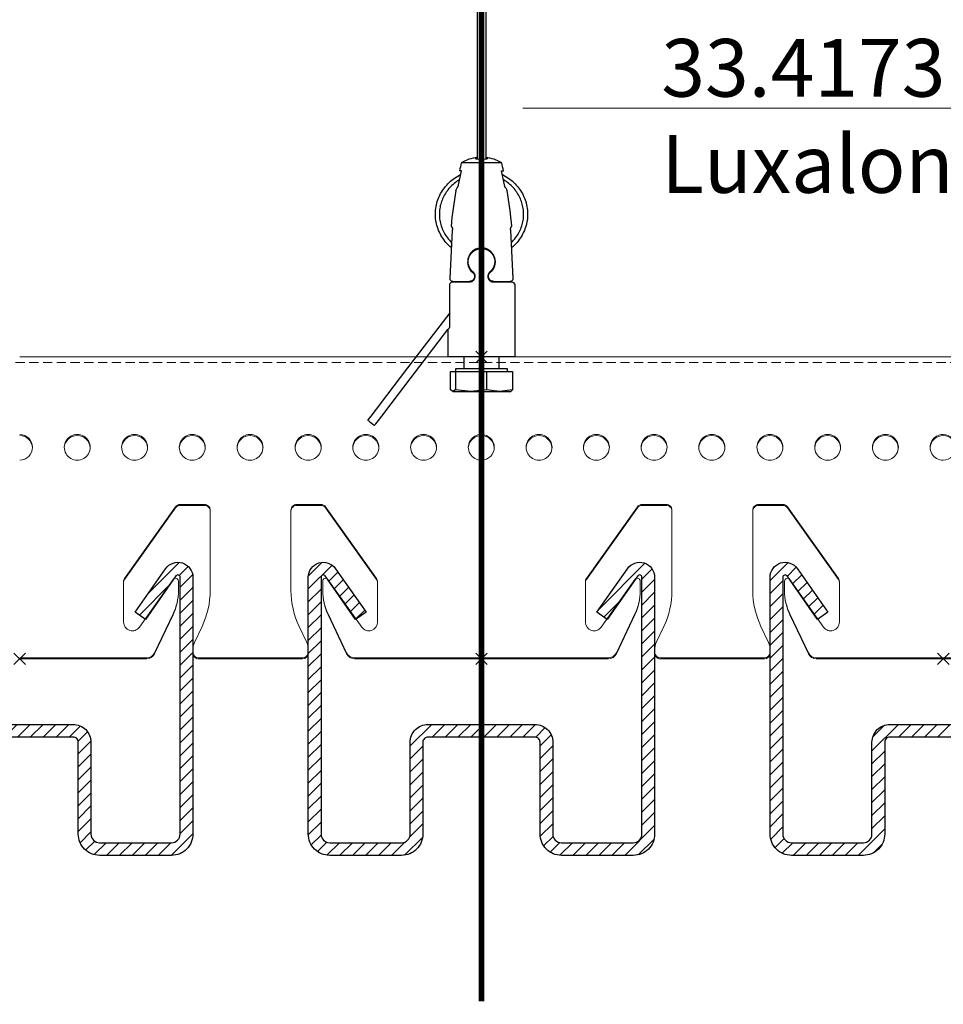
# Model space of a CAD drawing. Extents: x 0 to 8921, y -11384 to 0.
# Drawn here: x 4061 to 4221, y -11039 to -10869 of the extents above; entities that cross this region are included whole.
import ezdxf
from ezdxf import colors
from ezdxf.entities.mleader import LeaderData, LeaderLine
from ezdxf.math import Vec2, Vec3

# ---------------------------------------------------------------- set-up
doc = ezdxf.new("R2010")
doc.units = 0
doc.header["$PDMODE"] = 3
doc.header["$PDSIZE"] = 1
doc.linetypes.add('HIDDEN2', pattern=[4.7625, 3.175, -1.5875])
doc.layers.get('0').update_dxf_attribs({"linetype": 'CONTINUOUS'})
doc.layers.get('Defpoints').update_dxf_attribs({"linetype": 'CONTINUOUS'})
for name, color, linetype, lineweight in [('CARRIER side', 7, 'CONTINUOUS', 9), ('HD005_Dimensions', 6, 'CONTINUOUS', 9), ('HD006_Hatching', 252, 'CONTINUOUS', 20), ('HD021_Text', 2, 'CONTINUOUS', 9), ('LINEAR -sec', 7, 'CONTINUOUS', 25)]:
    doc.layers.add(name, color=color, linetype=linetype, lineweight=lineweight)
doc.layers.add('DECORATIVE HANGER front', color=7, linetype='CONTINUOUS')
doc.layers.add('STABILISATION PROFILE top', color=7, linetype='CONTINUOUS')
doc.layers.add('Hangers Axis', color=7, linetype='HIDDEN2', true_color=0x00d200)
doc.layers.add('NO SHOW', color=1, linetype='CONTINUOUS', lineweight=20, plot=False)
doc.styles.add('Arial Narrow', font='ARIALN.TTF')
doc.dimstyles.new('DM10_ANNOTATION', dxfattribs={"dimtxt": 2, "dimasz": 1, "dimexe": 1, "dimexo": 1, "dimgap": 1, "dimtad": 1, "dimdec": 0, "dimdsep": 46, "dimtxsty": 'Arial Narrow', "dimblk": 'OBLIQUE', "dimcen": 0.09, "dimdle": 1.3, "dimclrd": 6, "dimclre": 6, "dimclrt": 5, "dimadec": 0, "dimazin": 2, "dimtfac": 1, "dimtdec": 0, "dimtmove": 2, "dimatfit": 2, "dimldrblk": 'OBLIQUE', "dimfxl": 5, "dimfxlon": 1, "dimtolj": 1, "dimtzin": 0, "dimlwe": 9, "dimarcsym": 0})

# ---------------------------------------------------------------- blocks, each defined once
blk = doc.blocks.new('_Oblique')
at = {"color": 0, "linetype": 'ByBlock', "lineweight": -2}
blk.add_line((-0.5, -0.5), (0.5, 0.5), dxfattribs=at)
blk = doc.blocks.new('*D46')
at = {"layer": 'Defpoints', "color": 0, "transparency": 16777216}
for p in [(4140.64, -10811.03), (3420.64, -10927.03), (4140.64, -10992.92)]:
    blk.add_point(p, dxfattribs=at)
at = {"layer": 'HD005_Dimensions', "color": 6, "linetype": 'Continuous', "lineweight": 9, "transparency": 16777216}
for p, q in [((3420.64, -10836.03), (3420.64, -10806.03)), ((4140.64, -10836.03), (4140.64, -10806.03))]:
    blk.add_line(p, q, dxfattribs=at)
at = {"layer": 'HD005_Dimensions', "color": 6, "linetype": 'Continuous', "lineweight": -2, "transparency": 16777216}
blk.add_line((3414.14, -10811.03), (4147.14, -10811.03), dxfattribs=at)
at = {"layer": 'HD005_Dimensions', "color": 6, "lineweight": -2, "transparency": 16777216, "xscale": 5, "yscale": 5, "zscale": 5, "rotation": 180}
blk.add_blockref('_Oblique', (3420.64, -10811.03), dxfattribs=at)
at = {"layer": 'HD005_Dimensions', "color": 6, "lineweight": -2, "transparency": 16777216, "xscale": 5, "yscale": 5, "zscale": 5}
blk.add_blockref('_Oblique', (4140.64, -10811.03), dxfattribs=at)
at = {"layer": 'HD005_Dimensions', "color": 5, "transparency": 16777216, "insert": (3780.64, -10799.62), "char_height": 10, "attachment_point": 5, "style": 'Arial Narrow'}
blk.add_mtext('\\A1;max. carrier span 1500mm', dxfattribs=at)
blk = doc.blocks.new('*D64')
at = {"layer": 'Defpoints', "color": 0, "transparency": 16777216}
for p in [(4340.64, -10811.03), (4340.64, -10979.35), (4140.64, -10992.92)]:
    blk.add_point(p, dxfattribs=at)
at = {"layer": 'HD005_Dimensions', "color": 6, "linetype": 'Continuous', "lineweight": 9, "transparency": 16777216}
for p, q in [((4140.64, -10836.03), (4140.64, -10806.03)), ((4340.64, -10836.03), (4340.64, -10806.03))]:
    blk.add_line(p, q, dxfattribs=at)
at = {"layer": 'HD005_Dimensions', "color": 6, "linetype": 'Continuous', "lineweight": -2, "transparency": 16777216}
blk.add_line((4134.14, -10811.03), (4347.14, -10811.03), dxfattribs=at)
at = {"layer": 'HD005_Dimensions', "color": 6, "lineweight": -2, "transparency": 16777216, "xscale": 5, "yscale": 5, "zscale": 5, "rotation": 180}
blk.add_blockref('_Oblique', (4140.64, -10811.03), dxfattribs=at)
at = {"layer": 'HD005_Dimensions', "color": 6, "lineweight": -2, "transparency": 16777216, "xscale": 5, "yscale": 5, "zscale": 5}
blk.add_blockref('_Oblique', (4340.64, -10811.03), dxfattribs=at)
at = {"layer": 'HD005_Dimensions', "color": 5, "transparency": 16777216, "insert": (4240.64, -10800.92), "char_height": 10, "attachment_point": 5, "style": 'Arial Narrow'}
blk.add_mtext('\\A1;max 300mm', dxfattribs=at)
blk = doc.blocks.new('*D66')
at = {"layer": 'Defpoints', "color": 0, "transparency": 16777216}
for p in [(4540.64, -10863.86), (3580.64, -10979.19), (4540.64, -10979.35)]:
    blk.add_point(p, dxfattribs=at)
at = {"layer": 'STABILISATION PROFILE top', "color": 6, "linetype": 'Continuous', "lineweight": 9, "transparency": 16777216}
for p, q in [((3580.64, -10888.86), (3580.64, -10858.86)), ((4540.64, -10888.86), (4540.64, -10858.86))]:
    blk.add_line(p, q, dxfattribs=at)
at = {"layer": 'STABILISATION PROFILE top', "color": 6, "linetype": 'Continuous', "lineweight": -2, "transparency": 16777216}
blk.add_line((3574.14, -10863.86), (4547.14, -10863.86), dxfattribs=at)
at = {"layer": 'STABILISATION PROFILE top', "color": 6, "lineweight": -2, "transparency": 16777216, "xscale": 5, "yscale": 5, "zscale": 5, "rotation": 180}
blk.add_blockref('_Oblique', (3580.64, -10863.86), dxfattribs=at)
at = {"layer": 'STABILISATION PROFILE top', "color": 6, "lineweight": -2, "transparency": 16777216, "xscale": 5, "yscale": 5, "zscale": 5}
blk.add_blockref('_Oblique', (4540.64, -10863.86), dxfattribs=at)
at = {"layer": 'STABILISATION PROFILE top', "color": 5, "transparency": 16777216, "insert": (3811.54, -10852.62), "char_height": 10, "attachment_point": 5, "style": 'Arial Narrow'}
blk.add_mtext('\\A1;distance between Stabilisation Profiles = max. 3000mm', dxfattribs=at)
blk = doc.blocks.new('*U87')
at = {"layer": 'CARRIER side', "linetype": 'ByBlock', "ltscale": 0.02}
for p, q in [((930, 1.15), (930, 0.98)), ((1010, 1.15), (1010, 0.98))]:
    blk.add_line(p, q, dxfattribs=at)
at = {"layer": 'CARRIER side', "color": 254, "linetype": 'HIDDEN2', "ltscale": 0.5}
blk.add_lwpolyline([(-37.5, 51.37), (1157.5, 51.37)], dxfattribs=at)
at = {"layer": 'CARRIER side'}
for points in [[(880, 52.32), (920, 52.32), (920, 52.32), (960, 52.32)], [(960, 52.32), (1000, 52.32), (1000, 52.32), (1040, 52.32)], [(1040, 52.32), (1080, 52.32), (1080, 52.32), (1120, 52.32)]]:
    blk.add_lwpolyline(points, dxfattribs=at)
at = {"layer": 'CARRIER side', "linetype": 'ByBlock', "ltscale": 0.02}
for points in [[(880, 38.87, -1), (880, 34.44, -1)], [(880, 38.7, -0.394552), (882.21, 36.57)], [(887.72, 36.57, -0.948806), (892.21, 36.57, 0.469437)], [(897.65, 36.57, -0.948806), (902.15, 36.57, 0.469437)], [(907.65, 36.57, -0.948806), (912.15, 36.57, 0.469437)], [(917.65, 36.57, -0.948806), (922.15, 36.57, 0.469437)], [(927.72, 36.57, -0.948806), (932.21, 36.57, 0.469437)], [(937.72, 36.57, -0.948806), (942.21, 36.57, 0.469437)], [(947.72, 36.57, -0.948806), (952.21, 36.57, 0.469437)], [(960, 34.44, -0.003827), (959.97, 34.44, -1.015427), (959.97, 38.87, -0.003827), (960, 38.87, -0.003827)], [(957.72, 36.57, -0.403284), (960, 38.7, -0.403284)], [(960, 38.87, -1), (960, 34.44, -1)], [(960, 38.7, -0.394552), (962.21, 36.57)], [(967.72, 36.57, -0.948806), (972.21, 36.57, 0.469437)], [(977.65, 36.57, -0.948806), (982.15, 36.57, 0.469437)], [(987.65, 36.57, -0.948806), (992.15, 36.57, 0.469437)], [(997.65, 36.57, -0.948806), (1002.15, 36.57, 0.469437)], [(1007.72, 36.57, -0.948806), (1012.21, 36.57, 0.469437)], [(1017.72, 36.57, -0.948806), (1022.21, 36.57, 0.469437)], [(1027.72, 36.57, -0.948806), (1032.21, 36.57, 0.469437)], [(1040, 34.44, -0.003827), (1039.97, 34.44, -1.015427), (1039.97, 38.87, -0.003827), (1040, 38.87, -0.003827)], [(1037.72, 36.57, -0.403284), (1040, 38.7, -0.403284)], [(1040, 38.87, -1), (1040, 34.44, -1)], [(1040, 38.7, -0.394552), (1042.21, 36.57)], [(880, 0.16), (902, 0.16, 0.292028), (903.36, 1.02), (903.36, 1.02), (906.56, 7.78), (906.56, 7.78, 0.115636), (907.5, 11.78), (907.5, 13.46, 0.724369), (906.59, 13.74), (906.59, 13.74), (900.73, 5.5), (900.73, 5.5, -0.73659), (898, 6.35), (898, 6.35), (898, 13.37, -0.155345), (898.18, 13.93), (898.18, 13.93), (907, 26.33), (907, 26.33, -0.241393), (907.82, 26.75), (912, 26.75, -0.418704), (913, 25.77), (913, 25.77), (913, 11.84), (913, 11.84, -0.110851), (911.59, 5.59), (910.28, 2.82), (910.28, 2.82, 0.111166), (910, 1.57), (910, 1.15, 0.409737), (911, 0.16), (920, 0.16), (929, 0.16, 0.409737), (930, 1.15), (930, 1.57, 0.111166), (929.72, 2.82), (928.41, 5.59), (928.41, 5.59, -0.110851), (927, 11.84), (927, 11.84), (927, 25.77, -0.418704), (928, 26.75), (932.18, 26.75, -0.241393), (933, 26.33), (933, 26.33), (941.82, 13.93, -0.155345), (942, 13.37), (942, 13.37), (942, 6.35, -0.73659), (939.27, 5.5), (939.27, 5.5), (933.41, 13.74, 0.724369), (932.5, 13.46), (932.5, 13.46), (932.5, 11.78, 0.115636), (933.44, 7.78), (933.44, 7.78), (936.64, 1.02, 0.292028), (938, 0.16), (960, 0.16)], [(913, 25.61, 0.418704), (912, 26.59), (907.82, 26.59, 0.241393), (907, 26.17), (898.18, 13.77, 0.155851), (898, 13.2)], [(942, 13.2, 0.155851), (941.82, 13.77), (933, 26.17), (933, 26.17, 0.241393), (932.18, 26.59), (928, 26.59, 0.418704), (927, 25.61)], [(960, 0.16), (982, 0.16, 0.292028), (983.36, 1.02), (983.36, 1.02), (986.56, 7.78), (986.56, 7.78, 0.115636), (987.5, 11.78), (987.5, 13.46, 0.724369), (986.59, 13.74), (986.59, 13.74), (980.73, 5.5), (980.73, 5.5, -0.73659), (978, 6.35), (978, 6.35), (978, 13.37, -0.155345), (978.18, 13.93), (978.18, 13.93), (987, 26.33), (987, 26.33, -0.241393), (987.82, 26.75), (992, 26.75, -0.418704), (993, 25.77), (993, 25.77), (993, 11.84), (993, 11.84, -0.110851), (991.59, 5.59), (990.28, 2.82), (990.28, 2.82, 0.111166), (990, 1.57), (990, 1.15, 0.409737), (991, 0.16), (1000, 0.16), (1009, 0.16, 0.409737), (1010, 1.15), (1010, 1.57, 0.111166), (1009.72, 2.82), (1008.41, 5.59), (1008.41, 5.59, -0.110851), (1007, 11.84), (1007, 11.84), (1007, 25.77, -0.418704), (1008, 26.75), (1012.18, 26.75, -0.241393), (1013, 26.33), (1013, 26.33), (1021.82, 13.93, -0.155345), (1022, 13.37), (1022, 13.37), (1022, 6.35, -0.73659), (1019.27, 5.5), (1019.27, 5.5), (1013.41, 13.74, 0.724369), (1012.5, 13.46), (1012.5, 13.46), (1012.5, 11.78, 0.115636), (1013.44, 7.78), (1013.44, 7.78), (1016.64, 1.02, 0.292028), (1018, 0.16), (1040, 0.16)], [(993, 25.61, 0.418704), (992, 26.59), (987.82, 26.59, 0.241393), (987, 26.17), (978.18, 13.77, 0.155851), (978, 13.2)], [(1022, 13.2, 0.155851), (1021.82, 13.77), (1013, 26.17), (1013, 26.17, 0.241393), (1012.18, 26.59), (1008, 26.59, 0.418704), (1007, 25.61)], [(1040, 0.16), (1062, 0.16, 0.292028)], [(880, 0), (902, 0), (902, 0, 0.287726), (903.36, 0.85), (906.56, 7.62, 0.110851), (907.5, 11.78)], [(932.5, 11.95), (932.5, 11.78, 0.110344), (933.44, 7.62), (936.64, 0.85), (936.64, 0.85, 0.292028), (938, 0), (938, 0), (960, 0)], [(960, 0), (982, 0), (982, 0, 0.287726), (983.36, 0.85), (986.56, 7.62, 0.110851), (987.5, 11.78)], [(1012.5, 11.95), (1012.5, 11.78, 0.110344), (1013.44, 7.62), (1016.64, 0.85), (1016.64, 0.85, 0.292028), (1018, 0), (1018, 0), (1040, 0)], [(1040, 0), (1062, 0), (1062, 0, 0.287726), (1063.36, 0.85), (1066.56, 7.62, 0.110851), (1067.5, 11.78)], [(930, 0.98, -0.409737), (929, 0), (920, 0), (911, 0, -0.415062), (910, 0.98), (910, 1.15)], [(1010, 0.98, -0.409737), (1009, 0), (1000, 0), (991, 0, -0.415062), (990, 0.98), (990, 1.15)]]:
    blk.add_lwpolyline(points, format="xyb", dxfattribs=at)
for points in [[(889.97, 38.87, -1.015427), (889.97, 34.44, -1.015427)], [(899.9, 38.87, -1.015427), (899.9, 34.44, -1.015427)], [(909.9, 38.87, -1.015427), (909.9, 34.44, -1.015427)], [(919.9, 38.87, -1.015427), (919.9, 34.44, -1.015427)], [(929.97, 38.87, -1.015427), (929.97, 34.44, -1.015427)], [(939.97, 38.87, -1.015427), (939.97, 34.44, -1.015427)], [(949.97, 38.87, -1.015427), (949.97, 34.44, -1.015427)], [(969.97, 38.87, -1.015427), (969.97, 34.44, -1.015427)], [(979.9, 38.87, -1.015427), (979.9, 34.44, -1.015427)], [(989.9, 38.87, -1.015427), (989.9, 34.44, -1.015427)], [(999.9, 38.87, -1.015427), (999.9, 34.44, -1.015427)], [(1009.97, 38.87, -1.015427), (1009.97, 34.44, -1.015427)], [(1019.97, 38.87, -1.015427), (1019.97, 34.44, -1.015427)], [(1029.97, 38.87, -1.015427), (1029.97, 34.44, -1.015427)]]:
    blk.add_lwpolyline(points, format="xyb", close=True, dxfattribs=at)
at = {"layer": 'NO SHOW', "linetype": 'ByBlock', "ltscale": 0.02}
for p in [(880, 0), (960, 0)]:
    blk.add_point(p, dxfattribs=at)
blk = doc.blocks.new('*U77')
at = {"layer": 'HD006_Hatching'}
h = blk.add_hatch(dxfattribs=at)
h.set_pattern_fill('ANSI31', color=256, scale=0.5)
h.paths.add_polyline_path([(27.8, 14.13), (27.8, -30.37, -0.414214), (26.3, -31.87), (13.85, -31.87, -0.414214), (12.35, -30.37), (12.35, -14.47, 0.414214), (9.25, -11.37), (-9.25, -11.37, 0.414214), (-12.35, -14.47), (-12.35, -30.37, -0.414214), (-13.85, -31.87), (-26.3, -31.87, -0.414214), (-27.8, -30.37), (-27.8, 14.13, -0.73323), (-27.07, 14.36), (-21.8, 6.82), (-19.99, 8.09), (-25.27, 15.62, 0.73323), (-30, 14.13), (-30, -30.37, 0.414214), (-26.3, -34.07), (-13.85, -34.07, 0.414214), (-10.15, -30.37), (-10.15, -14.47, -0.414214), (-9.25, -13.57), (9.25, -13.57, -0.414214), (10.15, -14.47), (10.15, -30.37, 0.414214), (13.85, -34.07), (26.3, -34.07, 0.414214), (30, -30.37), (30, 14.13, 0.73323), (25.27, 15.62), (19.99, 8.09), (21.8, 6.82), (27.07, 14.36, -0.73323)])
at = {"layer": 'LINEAR -sec'}
blk.add_lwpolyline([(9.25, -13.57), (-9.25, -13.57, 0.414214), (-10.15, -14.47), (-10.15, -30.37, -0.414214), (-13.85, -34.07), (-26.3, -34.07, -0.414214), (-30, -30.37), (-30, 14.13, -0.73323), (-25.27, 15.62), (-19.99, 8.09), (-21.8, 6.82), (-27.07, 14.36, 0.73323), (-27.8, 14.13), (-27.8, -30.37, 0.414214), (-26.3, -31.87), (-13.85, -31.87, 0.414214), (-12.35, -30.37), (-12.35, -14.47, -0.414214), (-9.25, -11.37), (9.25, -11.37, -0.414214), (12.35, -14.47), (12.35, -30.37, 0.414214), (13.85, -31.87), (26.3, -31.87, 0.414214), (27.8, -30.37), (27.8, 14.13, 0.73323), (27.07, 14.36), (21.8, 6.82), (19.99, 8.09), (25.27, 15.62, -0.73323), (30, 14.13), (30, -30.37, -0.414214), (26.3, -34.07), (13.85, -34.07, -0.414214), (10.15, -30.37), (10.15, -14.47, 0.414214)], format="xyb", close=True, dxfattribs=at)
at = {"layer": 'NO SHOW', "linetype": 'ByBlock', "ltscale": 0.02}
blk.add_point((0, 0), dxfattribs=at)
blk = doc.blocks.new('*U100')
at = {"layer": 'LINEAR -sec', "linetype": 'ByBlock'}
blk.add_blockref('*U77', (0, 8.67), dxfattribs=at)
blk = doc.blocks.new('*U101')
at = {"layer": 'LINEAR -sec', "color": 0, "linetype": 'ByBlock', "lineweight": -2, "transparency": 16777216}
for p in [(880, 0), (960, 0), (1040, 0)]:
    blk.add_blockref('*U100', p, dxfattribs=at)
blk = doc.blocks.new('33.4797 HeartFelt DECORATIVE HANGER -front')
at = {"layer": 'DECORATIVE HANGER front'}
for points in [[(-0.75, 155.92), (-0.75, 34.33)], [(0.75, 155.92), (0.75, 34.33)], [(-0.75, 34.56), (-0.87, 34.54), (-0.96, 34.52), (-1.03, 34.49), (-1.08, 34.47), (-1.09, 34.44), (-1.09, 34.44), (-1.07, 34.41), (-1.01, 34.38), (-0.9, 34.35), (-0.77, 34.33), (-0.61, 34.31), (-0.42, 34.29), (0, 34.28), (0, 34.28), (0.42, 34.29), (0.61, 34.31), (0.77, 34.33), (0.9, 34.35), (1.01, 34.38), (1.07, 34.41), (1.09, 34.44), (1.09, 34.44), (1.08, 34.47), (1.03, 34.49), (0.96, 34.52), (0.87, 34.54), (0.75, 34.56)], [(-5.22, 18.9), (-5.47, 19.14), (-5.71, 19.38), (-5.96, 19.62), (-6.16, 19.86), (-6.35, 20.09), (-6.55, 20.33), (-6.71, 20.58), (-6.88, 20.84), (-7.04, 21.1), (-7.17, 21.37), (-7.3, 21.64), (-7.43, 21.91), (-7.53, 22.2), (-7.63, 22.48), (-7.72, 22.77), (-7.79, 23.06), (-7.85, 23.36), (-7.91, 23.65), (-7.95, 23.95), (-7.97, 24.25), (-7.99, 24.55), (-7.99, 24.85), (-7.97, 25.15), (-7.96, 25.45), (-7.92, 25.75), (-7.87, 26.05), (-7.82, 26.34), (-7.75, 26.64), (-7.66, 26.93), (-7.57, 27.21), (-7.46, 27.5), (-7.34, 27.77), (-7.22, 28.05), (-7.08, 28.32), (-6.92, 28.58), (-6.77, 28.84), (-6.6, 29.09), (-6.41, 29.33), (-6.22, 29.57), (-6.03, 29.8), (-5.81, 30.02), (-5.59, 30.24), (-5.37, 30.45), (-5.13, 30.64), (-4.89, 30.83), (-4.65, 31.01), (-4.38, 31.18), (-4.12, 31.34), (-3.62, 31.62), (-3.62, 31.62)], [(-3.81, 30.72), (-4.09, 30.54), (-4.31, 30.39), (-4.52, 30.24), (-4.72, 30.07), (-4.92, 29.9), (-5.12, 29.73), (-5.3, 29.55), (-5.48, 29.36), (-5.66, 29.17), (-5.82, 28.97), (-5.97, 28.76), (-6.12, 28.55), (-6.26, 28.33), (-6.39, 28.11), (-6.52, 27.89), (-6.63, 27.66), (-6.73, 27.43), (-6.84, 27.19), (-6.92, 26.95), (-7, 26.71), (-7.07, 26.46), (-7.13, 26.22), (-7.18, 25.97), (-7.22, 25.72), (-7.26, 25.46), (-7.27, 25.21), (-7.29, 24.96), (-7.29, 24.7), (-7.28, 24.45), (-7.27, 24.2), (-7.25, 23.94), (-7.2, 23.69), (-7.16, 23.44), (-7.11, 23.19), (-7.04, 22.95), (-6.97, 22.7), (-6.89, 22.46), (-6.79, 22.22), (-6.7, 21.99), (-6.59, 21.75), (-6.47, 21.53), (-6.34, 21.3), (-6.22, 21.08), (-6.06, 20.87), (-5.91, 20.66), (-5.76, 20.45), (-5.56, 20.24), (-5.37, 20.02), (-5.17, 19.8)], [(-4.44, 28.85), (-4.42, 28.89), (-4.38, 28.97), (-4.31, 29.1), (-4.2, 29.3), (-4.05, 29.53), (-3.49, 32.27), (-3.66, 32.25), (-3.77, 32.24), (-3.8, 32.25)], [(4.05, 29.53), (3.49, 32.27), (3.66, 32.25), (3.77, 32.24), (3.8, 32.25)], [(3.62, 31.62), (3.62, 31.62), (4.12, 31.34), (4.38, 31.18), (4.65, 31.01), (4.89, 30.83), (5.13, 30.64), (5.37, 30.45), (5.59, 30.24), (5.81, 30.02), (6.03, 29.8), (6.22, 29.57), (6.41, 29.33), (6.6, 29.09), (6.77, 28.84), (6.92, 28.58), (7.08, 28.32), (7.22, 28.05), (7.34, 27.77), (7.46, 27.5), (7.57, 27.21), (7.66, 26.93), (7.75, 26.64), (7.82, 26.34), (7.87, 26.05), (7.92, 25.75), (7.96, 25.45), (7.97, 25.15), (7.99, 24.85), (7.99, 24.55), (7.97, 24.25), (7.95, 23.95), (7.91, 23.65), (7.85, 23.36), (7.79, 23.06), (7.72, 22.77), (7.63, 22.48), (7.53, 22.2), (7.43, 21.91), (7.3, 21.64), (7.17, 21.37), (7.04, 21.1), (6.88, 20.84), (6.71, 20.58), (6.55, 20.33), (6.35, 20.09), (6.16, 19.86), (5.96, 19.62), (5.71, 19.38), (5.47, 19.14), (5.22, 18.9)], [(5.17, 19.8), (5.37, 20.02), (5.56, 20.24), (5.76, 20.45), (5.91, 20.66), (6.06, 20.87), (6.22, 21.08), (6.34, 21.3), (6.47, 21.53), (6.59, 21.75), (6.7, 21.99), (6.79, 22.22), (6.89, 22.46), (6.97, 22.7), (7.04, 22.95), (7.11, 23.19), (7.16, 23.44), (7.2, 23.69), (7.25, 23.94), (7.27, 24.2), (7.28, 24.45), (7.29, 24.7), (7.29, 24.96), (7.27, 25.21), (7.26, 25.46), (7.22, 25.72), (7.18, 25.97), (7.13, 26.22), (7.07, 26.46), (7, 26.71), (6.92, 26.95), (6.84, 27.19), (6.73, 27.43), (6.63, 27.66), (6.52, 27.89), (6.39, 28.11), (6.26, 28.33), (6.12, 28.55), (5.97, 28.76), (5.82, 28.97), (5.66, 29.17), (5.48, 29.36), (5.3, 29.55), (5.12, 29.73), (4.92, 29.9), (4.72, 30.07), (4.52, 30.24), (4.31, 30.39), (4.09, 30.54), (3.81, 30.72)], [(4.44, 28.85), (4.43, 28.87), (4.41, 28.92), (4.37, 29), (4.31, 29.11), (4.24, 29.24), (4.15, 29.38), (4.05, 29.53)], [(0, 18.9), (-0.22, 18.89), (-0.43, 18.86), (-0.63, 18.81), (-0.83, 18.75), (-1.03, 18.67), (-1.21, 18.57), (-1.37, 18.47), (-1.55, 18.34), (-1.72, 18.17), (-1.9, 17.97), (-2.07, 17.71), (-2.22, 17.4), (-2.34, 17.05), (-2.39, 16.71), (-2.4, 16.36), (-2.35, 16), (-2.24, 15.64), (-2.07, 15.28), (-1.82, 14.94), (-1.52, 14.64)], [(-1.57, 18.18), (-1.41, 18.32), (-1.41, 18.32), (-1.35, 18.36), (-1.29, 18.4), (-1.23, 18.44), (-1.16, 18.48), (-1.1, 18.52), (-1.03, 18.56), (-0.96, 18.59), (-0.89, 18.62), (-0.81, 18.65), (-0.74, 18.68), (-0.67, 18.7), (-0.59, 18.72), (-0.52, 18.74), (-0.44, 18.76), (-0.37, 18.77), (-0.29, 18.78), (-0.21, 18.79), (-0.14, 18.8), (-0.06, 18.8), (0.02, 18.8), (0.1, 18.8), (0.17, 18.79), (0.25, 18.79), (0.33, 18.78), (0.4, 18.76), (0.48, 18.75), (0.55, 18.73), (0.63, 18.71), (0.7, 18.69), (0.77, 18.67), (0.85, 18.64), (0.92, 18.61), (0.99, 18.58), (1.06, 18.54), (1.13, 18.5), (1.19, 18.47), (1.26, 18.43), (1.32, 18.39), (1.38, 18.34), (1.44, 18.3), (1.5, 18.25), (1.56, 18.19), (1.62, 18.13), (1.68, 18.07), (1.74, 18), (1.81, 17.93), (1.87, 17.85), (1.92, 17.76), (1.98, 17.67), (2.04, 17.57), (2.09, 17.46), (2.14, 17.35), (2.18, 17.22), (2.22, 17.1), (2.25, 16.97)], [(1.52, 14.64), (1.63, 14.74), (1.73, 14.84), (1.83, 14.94), (1.92, 15.05), (2, 15.17), (2.07, 15.29), (2.14, 15.41), (2.2, 15.53), (2.25, 15.65), (2.29, 15.77), (2.32, 15.9), (2.35, 16.02), (2.37, 16.14), (2.39, 16.25), (2.4, 16.37), (2.4, 16.49), (2.4, 16.61), (2.39, 16.72), (2.38, 16.84), (2.36, 16.96), (2.33, 17.08), (2.3, 17.19), (2.26, 17.31), (2.21, 17.43), (2.16, 17.54), (2.11, 17.64), (2.05, 17.74), (1.99, 17.84), (1.93, 17.92), (1.87, 18), (1.81, 18.07), (1.75, 18.14), (1.69, 18.2), (1.63, 18.26), (1.57, 18.32), (1.51, 18.37), (1.45, 18.41), (1.39, 18.46), (1.33, 18.5), (1.27, 18.53), (1.21, 18.57), (1.15, 18.61), (1.09, 18.64), (1.02, 18.67), (0.95, 18.7), (0.88, 18.73), (0.81, 18.76), (0.74, 18.78), (0.67, 18.8), (0.6, 18.82), (0.53, 18.84), (0.45, 18.86), (0.38, 18.87), (0.31, 18.88), (0.23, 18.89), (0.16, 18.89), (0.08, 18.9), (0, 18.9)], [(-2.09, 15.54), (-2.14, 15.66), (-2.19, 15.78), (-2.22, 15.91), (-2.25, 16.04), (-2.28, 16.16), (-2.29, 16.29), (-2.3, 16.42), (-2.3, 16.54), (-2.29, 16.67), (-2.28, 16.8), (-2.26, 16.92), (-2.23, 17.05), (-2.2, 17.17), (-2.16, 17.28), (-2.12, 17.4), (-2.07, 17.5), (-2.02, 17.6), (-1.97, 17.69), (-1.91, 17.78), (-1.86, 17.86), (-1.8, 17.93), (-1.74, 18), (-1.69, 18.06), (-1.63, 18.13), (-1.57, 18.18)], [(-1.46, 14.72), (-1.71, 14.96), (-1.92, 15.23), (-2.09, 15.54)], [(2.08, 15.53), (1.87, 15.16)], [(2.28, 16.17), (2.25, 16.01), (2.21, 15.85), (2.15, 15.69), (2.08, 15.53)], [(2.25, 16.97), (2.29, 16.7), (2.3, 16.44), (2.28, 16.17)], [(-1.52, 14.64), (-1.5, 14.62)], [(-1.5, 14.62), (-1.41, 14.53), (-1.33, 14.42), (-1.27, 14.31), (-1.23, 14.18)], [(-1.43, 14.7), (-1.43, 14.7), (-1.46, 14.72)], [(-1.35, 14.62), (-1.37, 14.64), (-1.39, 14.66), (-1.41, 14.68), (-1.43, 14.7)], [(-1.23, 14.18), (-1.2, 14.05), (-1.2, 13.91), (-1.22, 13.78), (-1.26, 13.65), (-1.32, 13.53), (-1.4, 13.42)], [(-1.21, 14.42), (-1.35, 14.62)], [(-1.16, 13.64), (-1.14, 13.68), (-1.13, 13.71), (-1.13, 13.75), (-1.12, 13.78), (-1.11, 13.82), (-1.11, 13.86), (-1.1, 13.89), (-1.1, 13.93), (-1.1, 13.97), (-1.1, 14), (-1.1, 14.04), (-1.11, 14.08), (-1.11, 14.11), (-1.12, 14.15), (-1.12, 14.18), (-1.13, 14.22), (-1.14, 14.25), (-1.15, 14.29), (-1.17, 14.32), (-1.18, 14.36), (-1.2, 14.39), (-1.21, 14.42)], [(1.13, 14.23), (1.12, 14.18), (1.11, 14.14), (1.11, 14.09), (1.1, 14.05), (1.1, 14), (1.1, 13.96), (1.1, 13.91), (1.11, 13.87), (1.11, 13.82), (1.12, 13.78), (1.13, 13.73), (1.14, 13.69), (1.16, 13.64)], [(1.35, 14.62), (1.26, 14.5), (1.19, 14.37), (1.13, 14.23)], [(1.2, 13.96), (1.21, 14.08), (1.23, 14.2), (1.27, 14.32)], [(1.36, 13.47), (1.3, 13.57), (1.25, 13.67), (1.22, 13.77), (1.21, 13.87), (1.2, 13.96)], [(1.27, 14.32), (1.34, 14.44), (1.42, 14.55), (1.52, 14.64)], [(1.44, 14.71), (1.42, 14.69), (1.4, 14.67), (1.37, 14.64), (1.35, 14.62)], [(1.46, 14.72), (1.44, 14.71), (1.44, 14.71), (1.44, 14.71)], [(1.59, 14.84), (1.46, 14.72)], [(1.87, 15.16), (1.81, 15.08), (1.74, 14.99), (1.67, 14.92), (1.59, 14.84)], [(-5.49, 7.65), (-12.79, -1.9), (-16.43, -6.67), (-18.25, -9.06), (-19.17, -10.25), (-19.62, -10.85), (-19.68, -10.92), (-19.69, -10.94), (-19.69, -10.94), (-19.69, -10.94), (-19.69, -10.94), (-19.69, -10.94), (-19.69, -10.95), (-19.68, -10.96), (-19.66, -10.99), (-19.62, -11.02), (-19.53, -11.1), (-19.41, -11.21), (-18.83, -11.64), (-18.7, -11.74), (-18.6, -11.8), (-18.56, -11.83), (-18.53, -11.84), (-18.51, -11.85), (-18.5, -11.85), (-18.5, -11.85), (-18.5, -11.84), (-18.48, -11.83), (-18.46, -11.79), (-18.41, -11.73), (-18.3, -11.59), (-18.1, -11.33), (-17.28, -10.25), (-15.64, -8.11), (-12.36, -3.82), (-5.81, 4.77), (-5.76, 4.83), (-5.74, 4.85), (-5.74, 4.86), (-5.74, 4.86), (-5.73, 4.86), (-5.73, 4.87), (-5.72, 4.87), (-5.71, 4.89), (-5.68, 4.92), (-5.61, 4.98), (-5.55, 5.05), (-5.52, 5.08), (-5.5, 5.09), (-5.5, 5.1), (-5.49, 5.1), (-5.49, 5.11), (-5.49, 5.14), (-5.49, 5.26), (-5.49, 9.06), (-5.49, 10.96), (-5.49, 11.91), (-5.49, 12.39), (-5.49, 12.51), (-5.48, 12.59), (-5.46, 12.67), (-5.42, 12.75), (-5.37, 12.82), (-5.31, 12.88), (-5.24, 12.93), (-5.17, 12.96), (-5.08, 12.99), (-5, 13), (-4.96, 13), (-4.95, 13), (-4.86, 13), (-4.67, 13), (-4.3, 13), (-3.56, 13), (-2.07, 13)], [(-1.89, 13.12), (-2.07, 13.1)], [(-2.07, 13), (-2.06, 13)], [(-2.06, 13), (-2.02, 13), (-1.99, 13), (-1.96, 13.01), (-1.93, 13.01)], [(-1.93, 13.01), (-1.66, 13.09)], [(-1.4, 13.42), (-1.48, 13.33), (-1.57, 13.26), (-1.67, 13.2), (-1.78, 13.15), (-1.89, 13.12)], [(-1.66, 13.09), (-1.64, 13.1), (-1.63, 13.1), (-1.62, 13.11), (-1.6, 13.12), (-1.59, 13.13), (-1.58, 13.13), (-1.56, 13.14)], [(-1.56, 13.14), (-1.36, 13.31)], [(-1.36, 13.31), (-1.36, 13.31), (-1.34, 13.33), (-1.34, 13.33)], [(-1.34, 13.33), (-1.27, 13.43), (-1.2, 13.53), (-1.16, 13.64)], [(1.16, 13.64), (1.24, 13.46)], [(1.24, 13.46), (1.26, 13.44), (1.27, 13.41), (1.29, 13.39), (1.31, 13.37)], [(1.31, 13.37), (1.34, 13.33)], [(1.56, 13.26), (1.48, 13.33), (1.42, 13.39), (1.36, 13.47)], [(1.68, 13.19), (1.56, 13.26)], [(1.95, 13.11), (1.85, 13.13), (1.77, 13.15), (1.68, 13.19)], [(2.04, 13.1), (1.95, 13.11)], [(2.07, 13.1), (2.07, 13.1), (2.04, 13.1), (2.04, 13.1)], [(-4.94, -6), (-1.82, -6), (3.13, -6), (5, -6), (5.06, -5.98), (5.38, -5.72), (3.13, -6), (0.87, -5.72), (-1.82, -6), (-4.51, -5.72), (-4.94, -6), (-5.38, -5.72), (-5.38, -2.5), (-4.51, -2.5), (-4.51, -5.72)], [(-4.51, -2.5), (0.87, -2.5), (0.87, -5.72)], [(-4.44, -2.5), (-4.44, -2), (4.44, -2), (4.44, -2.5)], [(0.87, -2.5), (5.38, -2.5), (5.38, -5.72)]]:
    blk.add_lwpolyline(points, dxfattribs=at)
for points in [[(-0.75, 34.56, 0.10444), (-3.5, 33.66)], [(3.5, 33.66, 0.10444), (0.75, 34.56)], [(3.8, 32.25, 0.003801), (3.5, 33.66), (-3.5, 33.66, 0.003801), (-3.8, 32.25)], [(-4.44, 28.85, 0.016612), (-5.28, 22.59), (-5.28, 22.59), (-5.14, 22.54), (-5.14, 22.54), (-5.13, 22.52), (-5.11, 22.5), (-5.1, 22.47), (-5.08, 22.43), (-5.07, 22.38), (-5.06, 22.32), (-5.05, 22.26), (-5.05, 22.19), (-5.05, 22.12), (-5.05, 22.04), (-5.06, 21.97), (-5.49, 13.6), (-5.48, 13.52), (-5.46, 13.44), (-5.43, 13.37), (-5.39, 13.3), (-5.33, 13.24), (-5.27, 13.19), (-5.2, 13.15), (-5.13, 13.12), (-5.05, 13.11), (-4.97, 13.1), (-2.07, 13.1)], [(2.07, 13.1), (4.97, 13.1), (4.97, 13.1), (5.05, 13.11), (5.13, 13.12), (5.2, 13.15), (5.27, 13.19), (5.33, 13.24), (5.39, 13.3), (5.43, 13.37), (5.46, 13.44), (5.48, 13.52), (5.49, 13.6), (5.06, 21.97), (5.05, 22.04), (5.05, 22.12), (5.05, 22.19), (5.05, 22.26), (5.06, 22.32), (5.07, 22.38), (5.08, 22.43), (5.1, 22.47), (5.11, 22.5), (5.13, 22.52), (5.14, 22.54), (5.28, 22.59), (5.28, 22.59, 0.016612), (4.44, 28.85)], [(1.34, 13.33), (1.38, 13.29), (1.43, 13.24), (1.47, 13.2), (1.53, 13.17), (1.58, 13.13), (1.63, 13.1), (1.69, 13.08), (1.75, 13.05), (1.81, 13.04), (1.87, 13.02), (1.94, 13.01), (2, 13), (2.07, 13), (5.25, 13, -0.414214), (5.75, 12.5), (5.75, 12.5), (5.75, 0), (-5.75, 0), (-5.75, 4.84)], [(-3.25, -2, 0.414214), (-3, -1.75), (-3, -1.75), (-3, 0)], [(3, 0), (3, -1.75), (3, -1.75, 0.414214), (3.25, -2)]]:
    blk.add_lwpolyline(points, format="xyb", dxfattribs=at)
at = {"layer": 'NO SHOW', "linetype": 'ByBlock', "ltscale": 0.02}
blk.add_point((0, 0), dxfattribs=at)

msp = doc.modelspace()

# ---------------------------------------------------------------- linework, layer by layer
at = {"layer": 'Hangers Axis', "color": 92, "true_color": 0x00d200, "const_width": 1}
msp.add_lwpolyline([(4140.64, -11038.73), (4140.64, -11038.73), (4140.64, -10723.29)], dxfattribs=at)

# ---------------------------------------------------------------- block references
at = {"layer": 'CARRIER side'}
msp.add_blockref('*U87', (3180.64, -10979.35), dxfattribs=at)
at = {"layer": 'DECORATIVE HANGER front', "color": 1}
msp.add_blockref('33.4797 HeartFelt DECORATIVE HANGER -front', (4140.64, -10927.03), dxfattribs=at)
at = {"layer": 'LINEAR -sec'}
msp.add_blockref('*U101', (3180.64, -10988.02), dxfattribs=at)

# ---------------------------------------------------------------- dimensions: what is measured, and where the dimension line sits
at = {"layer": 'HD005_Dimensions'}
for base, p1, p2, text, picture, middle in [((4140.64, -10811.03), (3420.64, -10927.03), (4140.64, -10992.92), 'max. carrier span 1500mm', '*D46', (3780.64, -10799.62)), ((4340.64, -10811.03), (4140.64, -10992.92), (4340.64, -10979.35), 'max 300mm', '*D64', (4240.64, -10800.92))]:
    dim = msp.add_linear_dim(base=base, p1=p1, p2=p2, text=text, dimstyle='DM10_ANNOTATION', override={"dimscale": 0}, dxfattribs=at)
    dim.commit()
    dim.dimension.update_dxf_attribs({"geometry": picture, "text_midpoint": middle})
at = {"layer": 'STABILISATION PROFILE top'}
dim = msp.add_linear_dim(base=(4540.64, -10863.86), p1=(3580.64, -10979.19), p2=(4540.64, -10979.35), text='distance between Stabilisation Profiles = max. 3000mm', dimstyle='DM10_ANNOTATION', dxfattribs=at)
dim.commit()
dim.dimension.update_dxf_attribs({"geometry": '*D66', "text_midpoint": (3811.54, -10852.62), "dimtype": 160})

# ---------------------------------------------------------------- leaders
at = {"layer": 'HD021_Text'}
ml = msp.add_multileader_mtext('Standard', dxfattribs=at)
ml.set_content('38.2420 \\PHeartFelt AL CARRIER 60HG M80', color=5, style='Arial Narrow')
ml.set_leader_properties(color=5, linetype='ByLayer', lineweight=15)
ml.build(insert=Vec2(0, 0))
ml.multileader.update_dxf_attribs({"text_left_attachment_type": 6, "text_right_attachment_type": 6, "dogleg_length": 0.1, "arrow_head_size": 10, "scale": 5})
ctx = ml.context
ctx.base_point, ctx.scale, ctx.char_height, ctx.arrow_head_size, ctx.landing_gap_size, ctx.plane_origin = Vec3(3180.25, -10883.92), 5, 10, 10, 5, Vec3(3246.84, -10910.56)
ctx.left_attachment, ctx.right_attachment = 6, 6
notes = []
notes.append((ctx, [(1, (1, 1, 0), (3367.11, -10883.92), (-1, 0), 0.699, [(1, [(3367.11, -10927.03)], 0, [])])]))
ctx.mtext.insert, ctx.mtext.width, ctx.mtext.flow_direction = Vec3(3185.25, -10871.92), 196.0078, 5
ml = msp.add_multileader_mtext('Standard', dxfattribs=at)
ml.set_content('33.4173 \\PLuxalon CARRIER SPLICE ', color=5, style='Arial Narrow')
ml.set_leader_properties(color=5, linetype='ByLayer', lineweight=15)
ml.build(insert=Vec2(0, 0))
ml.multileader.update_dxf_attribs({"text_left_attachment_type": 5, "text_right_attachment_type": 6, "dogleg_length": 2, "arrow_head_size": 10, "scale": 5})
ctx = ml.context
ctx.base_point, ctx.scale, ctx.char_height, ctx.arrow_head_size, ctx.landing_gap_size, ctx.plane_origin = Vec3(4156.79, -10900.8), 5, 10, 10, 15, Vec3(4078.78, -10921.31)
ctx.left_attachment, ctx.right_attachment = 5, 6
notes.append((ctx, [(1, (1, 1, 0), (4326.14, -10883.92), (-1, 0), 2, [(1, [(4326.14, -10926.06)], 0, [])])]))
ctx.mtext.insert, ctx.mtext.flow_direction = Vec3(4171.79, -10871.92), 5
for ctx, leaders in notes:
    for number, flags, end, landing, length, lines in leaders:
        leader = LeaderData()
        leader.index, (leader.has_last_leader_line, leader.has_dogleg_vector, leader.attachment_direction) = number, flags
        leader.last_leader_point, leader.dogleg_vector, leader.dogleg_length = Vec3(end), Vec3(landing), length
        for number, points, colour, breaks in lines:
            line = LeaderLine()
            line.index, line.vertices, line.color, line.breaks = number, Vec3.list(points), colors.encode_raw_color(colour), breaks
            leader.lines.append(line)
        ctx.leaders.append(leader)

doc.saveas('drawing.dxf')
